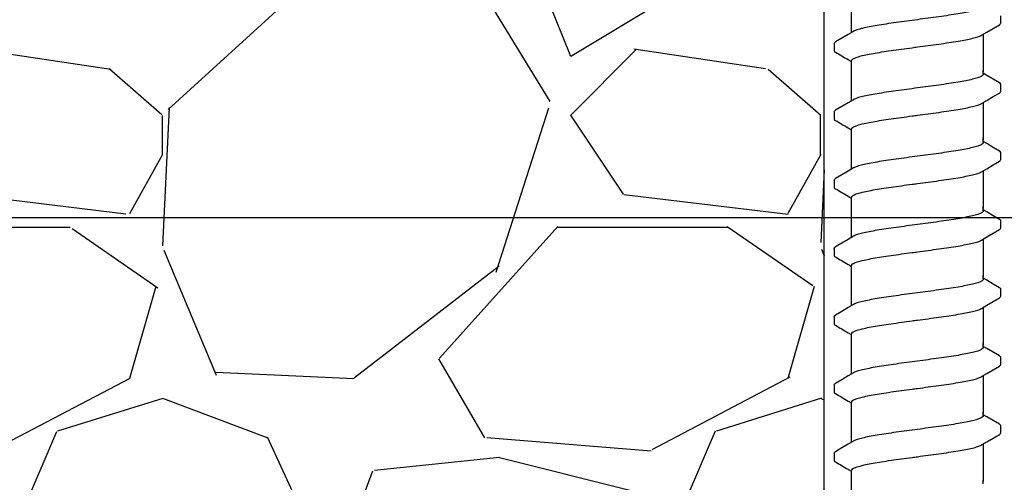
# Model space of a CAD drawing. Extents: x -3 to 189, y -14 to 80.
# Drawn here: x 6 to 10, y 21 to 23 of the extents above; entities that cross this region are included whole.
import ezdxf
from ezdxf import colors
from ezdxf.entities.mleader import LeaderData, LeaderLine
from ezdxf.enums import TextEntityAlignment as Align
from ezdxf.math import Vec2, Vec3

# ---------------------------------------------------------------- set-up
doc = ezdxf.new("R2010")
doc.units = 0
doc.header["$MEASUREMENT"] = 0
for name, color, linetype in [('HI-DETL-FINE', 249, 'Continuous'), ('HI-DIMS', 1, 'Continuous'), ('HI-HTCH-FILL', 9, 'Continuous'), ('HI-TEXT-STND', 2, 'Continuous')]:
    doc.layers.add(name, color=color, linetype=linetype)
doc.layers.add('REF', color=5, linetype='Continuous', plot=False)
doc.styles.add('HUNTER', font='ARIALN.TTF')
doc.styles.get("Standard").update_dxf_attribs({"font": 'arial.ttf'})
doc.dimstyles.new('HUNTER-METRIC', dxfattribs={"dimtxt": 0.125, "dimasz": 0.1, "dimexe": 0.05, "dimexo": 0.05, "dimgap": 0.09, "dimtad": 0, "dimtoh": 1, "dimdec": 3, "dimzin": 3, "dimdsep": 46, "dimlunit": 4, "dimtxsty": 'HUNTER', "dimblk": 'ARCHTICK', "dimcen": 0.1, "dimclrd": 249, "dimclre": 249, "dimclrt": 1, "dimadec": 4, "dimazin": 2, "dimtfac": 1, "dimtdec": 3, "dimtofl": 0, "dimtmove": 2, "dimatfit": 0, "dimfxl": 1, "dimfrac": 2, "dimtolj": 1, "dimtzin": 0, "dimarcsym": 0})

# ---------------------------------------------------------------- blocks, each defined once
blk = doc.blocks.new('_TagCircle')
at = {"transparency": 16777216}
blk.add_circle((0, 0), 0.125, dxfattribs=at)
at = {"transparency": 16777216, "style": 'HUNTER'}
blk.add_attdef('TAGNUMBER', text='', height=0.125, dxfattribs=at).set_placement((0, -0.0625), align=Align.CENTER)
blk = doc.blocks.new('_ARCHTICK')
at = {"const_width": 0.15}
blk.add_lwpolyline([(-0.5, -0.5), (0.5, 0.5)], dxfattribs=at)
blk = doc.blocks.new('*D6')
at = {"layer": 'Defpoints', "color": 0}
for p in [(-1.240343725134636, 36.63190314155494), (-1.514161795013427, 10.72718990529394), (18.13594252965601, 10.72718990529394)]:
    blk.add_point(p, dxfattribs=at)
at = {"layer": 'HI-DIMS', "color": 249, "lineweight": -2}
for p, q in [((-1.540343725134636, 36.63190314155494), (-1.814161795013426, 36.63190314155494)), ((-1.514161795013426, 36.63190314155494), (-1.514161795013427, 26.60318015705808)), ((-1.514161795013427, 10.72718990529394), (-1.514161795013427, 20.75591288979081)), ((17.83594252965601, 10.72718990529394), (-1.814161795013427, 10.72718990529394))]:
    blk.add_line(p, q, dxfattribs=at)
at = {"layer": 'HI-DIMS', "color": 249, "lineweight": -2, "xscale": 0.6000000000000001, "yscale": 0.6000000000000001, "zscale": 0.6000000000000001}
for p, rotation in [((-1.514161795013426, 36.63190314155494), 90), ((-1.514161795013427, 10.72718990529394), 270)]:
    blk.add_blockref('_ARCHTICK', p, dxfattribs=dict(at, rotation=rotation))
at = {"layer": 'HI-DIMS', "color": 1, "insert": (-1.514161795013427, 23.67954652342444), "char_height": 0.75, "attachment_point": 5, "rotation": 90, "style": 'HUNTER'}
blk.add_mtext('\\A1;26" [660MM]', dxfattribs=at)

msp = doc.modelspace()

# ---------------------------------------------------------------- hatches: boundary and pattern name
at = {"layer": 'HI-HTCH-FILL'}
h = msp.add_hatch(dxfattribs=at)
h.set_pattern_fill('GRAVEL', color=256, scale=2.5, style=0)
h.set_pattern_definition([(228.012787504, (3.658190494771315, 13.18190314155493), (-20.00000000000016, -22.50000000000001), [0.33634, -33.29772011768425]), (184.969740728, (3.433190494771315, 12.93190314155493), (29.99999999999994, 2.500000000000088), [0.57717, -57.13981190307499]), (132.510447078, (2.858190494771315, 12.88190314155493), (25.00000000000029, -27.49999999999966), [0.4069700000000001, -40.29008149024925]), (267.273689006, (1.883190494771315, 12.25690314155493), (2.50000000000006, 50.00000000000004), [0.5255949999999998, -52.03389510407249]), (292.833654178, (1.858190494771315, 11.73190314155492), (-12.49999999999997, 30.00000000000007), [0.5153874999999998, -51.02343282022074]), (357.273689006, (2.058190494771315, 11.25690314155493), (-50.00000000000004, 2.500000000000064), [0.5255949999999998, -52.03389510407249]), (37.6942404667, (2.583190494771315, 11.23190314155492), (-32.49999999999999, -24.99999999999993), [0.6950725, -68.81212137229001]), (72.2553283749, (3.133190494771315, 11.65690314155492), (17.50000000000007, 55.00000000000001), [0.6562199999999998, -64.96580374203346]), (121.429565615, (3.333190494771315, 12.28190314155492), (-20.00000000000005, 32.49999999999997), [0.527375, -52.2101827743225]), (175.236358309, (3.058190494771315, 12.73190314155492), (27.49999999999996, -2.500000000000095), [0.6020800000000001, -29.50190644698075]), (222.397437798, (2.458190494771315, 12.78190314155492), (-29.99999999999991, -27.49999999999993), [0.77862, -77.08343751198724]), (138.814074834, (4.358190494771315, 12.23190314155492), (-17.50000000000008, 15), [0.2657524999999999, -26.30961203183674]), (171.46923439, (4.158190494771315, 12.40690314155492), (32.49999999999999, -4.999999999999988), [0.5055925, -50.0537785403925]), (225, (3.658190494771315, 12.48190314155492), (-3e-16, -2.499999999999832), [0.3535525, -3.18198140593275]), (203.198590514, (3.483190494771315, 12.78190314155492), (12.49999999999997, 4.999999999999939), [0.190395, -18.84903776465975]), (291.801409486, (3.308190494771315, 12.70690314155493), (-2.49999999999921, 7.500000000000257), [0.2692575, -13.19365451783625]), (30.96375653209999, (3.408190494771315, 12.45690314155493), (7.500000000000132, 4.999999999999948), [0.4373224999999999, -14.14005723711325]), (161.565051177, (3.783190494771315, 12.68190314155493), (5.000000000000028, -2.499999999999942), [0.3162274999999999, -7.589466650420998]), (16.389540334, (1.858190494771315, 12.70690314155493), (24.99999999999991, 7.50000000000011), [0.443, -43.8571128666735]), (70.3461759419, (2.283190494771315, 12.83190314155493), (-10.00000000000305, -27.50000000000849), [0.3716524999999999, -36.7935193682975]), (293.198590514, (3.783190494771315, 13.18190314155493), (-4.999999999999926, 12.49999999999998), [0.3807875, -18.65864526465975]), (343.610459666, (3.933190494771315, 12.83190314155493), (-24.99999999999991, 7.500000000000108), [0.4429999999999999, -43.85711286667248]), (339.44395478, (1.858190494771315, 11.15690314155492), (-12.50000000000009, 5.000000000000061), [0.4271999999999999, -20.93280936329374]), (294.775140569, (2.258190494771315, 11.00690314155493), (-12.50000000000001, 27.5), [0.357945, -35.43660765819]), (66.8014094864, (3.808190494771315, 10.68190314155493), (4.999999999999953, 12.49999999999993), [0.3807875, -18.65864526465975]), (17.3540246363, (3.958190494771315, 11.03190314155492), (-32.49999999999994, -9.999999999999908), [0.4190775, -41.48855903560001]), (69.4439547804, (2.583190494771315, 10.68190314155493), (-5.000000000000018, -12.49999999999989), [0.2136, -21.14640936329374]), (101.309932474, (3.658190494771315, 10.68190314155493), (-2.499999999999909, 10.00000000000003), [0.127475, -12.620073783982]), (165.963756532, (3.633190494771315, 10.80690314155493), (7.499999999999897, -2.500000000000004), [0.5153875, -9.79237656404425]), (186.009005957, (3.133190494771315, 10.93190314155493), (25.00000000000011, 2.499999999999958), [0.477625, -47.28480793635701]), (303.690067526, (3.408190494771315, 12.23190314155492), (-2.499999999999968, 4.999999999999964), [0.3605549999999998, -8.653323188659996]), (353.1572265869999, (3.608190494771315, 11.93190314155493), (42.50000000000004, -5.000000000000132), [0.6294850000000001, -62.31890656007075]), (60.9453959009, (4.233190494771315, 11.85690314155492), (-9.99999999999994, -17.49999999999994), [0.25739, -25.4816853524675]), (90, (4.358190494771315, 12.08190314155493), (-2.5, 2.5), [0.15, -2.35]), (120.256437164, (3.083190494771315, 11.00690314155493), (10.00000000000002, -17.50000000000002), [0.34731, -34.38379997362451]), (48.0127875042, (2.908190494771315, 11.30690314155493), (20, 22.49999999999994), [0.67268, -32.96138011768424]), (0, (3.358190494771315, 11.80690314155493), (2.5, 2.5), [0.65, -1.85]), (325.304846469, (4.008190494771315, 11.80690314155493), (25.00000000000035, -17.49999999999956), [0.3952849999999999, -39.13318575210499]), (254.054604099, (4.333190494771316, 11.58190314155493), (-2.500000000000094, -10.00000000000001), [0.364005, -17.83626972320125]), (207.645975364, (4.233190494771315, 11.23190314155492), (-47.49999999999987, -25.00000000000012), [0.5926625, -58.6736854556485]), (175.42607874, (3.708190494771315, 10.95690314155493), (-32.49999999999989, 2.500000000000004), [0.6269975, -62.07268351992225])])
h.paths.add_polyline_path([(1.858190494771315, 10.68190314155493), (9.388392804747355, 10.68190314155493), (9.388392804747355, 30.18119241462313), (4.554733843477038, 30.18190314155493)])

# ---------------------------------------------------------------- linework, layer by layer
at = {"layer": 'HI-DETL-FINE'}
for p, q in [((10.05920706884562, 22.59884634310388), (10.05920974865776, 22.62616052469418)), ((9.425873740845624, 22.52134627793721), (9.42584303470111, 22.49422717448341)), ((10.00586903934562, 22.40035228048053), (9.992540404845613, 22.40823384714719)), ((10.05920706884562, 22.33934290314719), (10.05920974865776, 22.36665708473749)), ((9.425873740845624, 22.26184283798052), (9.42584303470111, 22.23472373452672)), ((10.00586903934562, 22.14084884052383), (9.992540404845613, 22.1487304071905)), ((10.05920706884562, 22.0798394631905), (10.05920974865776, 22.10715364478079)), ((9.425873740845624, 22.00233939802382), (9.42584303470111, 21.97522029457002)), ((10.00586903934562, 21.88134540056714), (9.992540404845613, 21.88922696723381)), ((10.05920706884562, 21.82033602323381), (10.05920974865776, 21.84765020482411)), ((9.425873740845624, 21.74283595806713), (9.42584303470111, 21.71571685461333)), ((10.00586903934562, 21.62184196061045), (9.992540404845613, 21.62972352727711)), ((10.05920706884562, 21.56083258327711), (10.05920974865776, 21.58814676486741)), ((9.425873740845624, 21.48333251811044), (9.42584303470111, 21.45621341465664)), ((10.00586903934562, 21.36233852065376), (9.992540404845613, 21.37022008732043)), ((10.05920706884562, 21.30132914332042), (10.05920974865776, 21.32864332491072)), ((9.425873740845624, 21.22382907815375), (9.42584303470111, 21.19670997469995)), ((10.00586903934562, 21.10283508069706), (9.992540404845613, 21.11071664736373)), ((10.05920706884562, 21.04182570336373), (10.05920974865776, 21.06913988495403)), ((9.425873740845624, 20.96432563819705), (9.42584303470111, 20.93720653474325))]:
    msp.add_line(p, q, dxfattribs=at)
for points in [[(9.492540404845613, 22.56357055815149), (9.492540404845613, 22.67883256117216)], [(9.986194209678942, 22.5528693959372), (10.00610042851229, 22.56464022710387), (10.03049441634562, 22.57901484477055), (10.0541905885905, 22.59280016342499)], [(9.498886591512274, 22.56732322260388), (9.479211775512276, 22.55568899460386), (9.454817134512297, 22.54131352660389), (9.430956393345632, 22.52729496143721)], [(9.992540404845613, 22.55662199167037), (9.992540404845613, 22.41351605207965)], [(9.492540404845613, 22.41351605207965), (9.492540404845613, 22.45612532066685)], [(9.492540404845613, 22.3040671181948), (9.492540404845613, 22.41932912121548)], [(9.992540404845613, 22.40449958631385), (9.992540404845613, 22.41932912121548)], [(10.0541491085123, 22.37200542898052), (10.03026368017895, 22.38597681298049), (10.00586903934562, 22.40035228048053)], [(9.986194209678942, 22.29336595598051), (10.00610042851229, 22.30513678714718), (10.03049441634562, 22.31951140481386), (10.0541905885905, 22.3332967234683)], [(9.498886591512274, 22.30781978264719), (9.479211775512276, 22.29618555464717), (9.454817134512297, 22.28181008664721), (9.430956393345632, 22.26779152148053)], [(9.992540404845613, 22.29711855171368), (9.992540404845613, 22.15401261212296)], [(9.492540404845613, 22.15401261212296), (9.492540404845613, 22.19662188071016)], [(9.492540404845613, 22.0445636782381), (9.492540404845613, 22.15982568125878)], [(9.992540404845613, 22.14499614635716), (9.992540404845613, 22.15982568125878)], [(10.0541491085123, 22.11250198902383), (10.03026368017895, 22.1264733730238), (10.00586903934562, 22.14084884052383)], [(9.986194209678942, 22.03386251602382), (10.00610042851229, 22.04563334719049), (10.03049441634562, 22.06000796485716), (10.0541905885905, 22.07379328351161)], [(9.498886591512274, 22.0483163426905), (9.479211775512276, 22.03668211469048), (9.454817134512297, 22.02230664669051), (9.430956393345632, 22.00828808152383)], [(9.992540404845613, 22.03761511175699), (9.992540404845613, 21.89450917216627)], [(9.492540404845613, 21.89450917216627), (9.492540404845613, 21.93711844075347)], [(9.492540404845613, 21.78506023828141), (9.492540404845613, 21.90032224130209)], [(9.992540404845613, 21.88549270640047), (9.992540404845613, 21.90032224130209)], [(10.0541491085123, 21.85299854906714), (10.03026368017895, 21.86696993306711), (10.00586903934562, 21.88134540056714)], [(9.986194209678942, 21.77435907606713), (10.00610042851229, 21.7861299072338), (10.03049441634562, 21.80050452490048), (10.0541905885905, 21.81428984355492)], [(9.498886591512274, 21.78881290273381), (9.479211775512276, 21.77717867473379), (9.454817134512297, 21.76280320673382), (9.430956393345632, 21.74878464156714)], [(9.992540404845613, 21.7781116718003), (9.992540404845613, 21.63500573220958)], [(9.492540404845613, 21.63500573220958), (9.492540404845613, 21.67761500079678)], [(9.492540404845613, 21.52555679832472), (9.492540404845613, 21.6408188013454)], [(9.992540404845613, 21.62598926644377), (9.992540404845613, 21.6408188013454)], [(10.0541491085123, 21.59349510911044), (10.03026368017895, 21.60746649311042), (10.00586903934562, 21.62184196061045)], [(9.986194209678942, 21.51485563611043), (10.00610042851229, 21.5266264672771), (10.03049441634562, 21.54100108494378), (10.0541905885905, 21.55478640359822)], [(9.498886591512274, 21.52930946277711), (9.479211775512276, 21.51767523477709), (9.454817134512297, 21.50329976677713), (9.430956393345632, 21.48928120161045)], [(9.992540404845613, 21.5186082318436), (9.992540404845613, 21.37550229225288)], [(9.492540404845613, 21.37550229225288), (9.492540404845613, 21.41811156084008)], [(9.492540404845613, 21.26605335836803), (9.492540404845613, 21.38131536138871)], [(9.992540404845613, 21.36648582648709), (9.992540404845613, 21.38131536138871)], [(10.0541491085123, 21.33399166915375), (10.03026368017895, 21.34796305315373), (10.00586903934562, 21.36233852065376)], [(9.986194209678942, 21.25535219615374), (10.00610042851229, 21.26712302732042), (10.03049441634562, 21.28149764498709), (10.0541905885905, 21.29528296364153)], [(9.498886591512274, 21.26980602282043), (9.479211775512276, 21.25817179482041), (9.454817134512297, 21.24379632682044), (9.430956393345632, 21.22977776165376)], [(9.992540404845613, 21.25910479188692), (9.992540404845613, 21.11599885229619)], [(9.492540404845613, 21.11599885229619), (9.492540404845613, 21.15860812088339)], [(9.492540404845613, 21.00654991841133), (9.492540404845613, 21.12181192143201)], [(9.992540404845613, 21.10698238653039), (9.992540404845613, 21.12181192143201)], [(10.0541491085123, 21.07448822919706), (10.03026368017895, 21.08845961319703), (10.00586903934562, 21.10283508069706)], [(9.986194209678942, 20.99584875619705), (10.00610042851229, 21.00761958736372), (10.03049441634562, 21.0219942050304), (10.0541905885905, 21.03577952368484)], [(9.498886591512274, 21.01030258286373), (9.479211775512276, 20.99866835486371), (9.454817134512297, 20.98429288686374), (9.430956393345632, 20.97027432169706)], [(9.992540404845613, 20.99960135193022), (9.992540404845613, 20.8564954123395)], [(9.492540404845613, 20.8564954123395), (9.492540404845613, 20.8991046809267)], [(9.492540404845613, 20.74704647845465), (9.492540404845613, 20.86230848147532)], [(9.992540404845613, 20.8474789465737), (9.992540404845613, 20.86230848147532)]]:
    msp.add_lwpolyline(points, dxfattribs=at)
for points, knots in [([(9.992540404845613, 22.66400302627054), (9.992544143734891, 22.6630480924923), (9.991060032102958, 22.65921369123578), (9.983180463218678, 22.65456084462897), (9.96988909931172, 22.6494481370365), (9.95028282431687, 22.64424207531453), (9.925238810075403, 22.6389330093503), (9.895206540281748, 22.63358984617292), (9.860962057175426, 22.62820186406777), (9.823326010064068, 22.62277871244044), (9.783434286478647, 22.61734315158964), (9.756242684801828, 22.61373698775713), (9.742540404845627, 22.61191966527054)], [0, 0, 0, 0, 0.0028648232931791, 0.0116453714569108, 0.0259756084883605, 0.0461838113207632, 0.0721254422997178, 0.1028875582570988, 0.1376402395150995, 0.1761333971528043, 0.2169553009483531, 0.2584221097617297, 0.2584221097617297, 0.2584221097617297, 0.2584221097617297]), ([(9.742540404845627, 22.61191966527054), (9.728919584431045, 22.61011314669546), (9.70187181075262, 22.60652620583473), (9.662148690648847, 22.60111459420921), (9.624593227367697, 22.59570986478547), (9.590328586334437, 22.59031950678849), (9.560200266622093, 22.5849926560821), (9.534985829093007, 22.57959688387884), (9.515305241548093, 22.57454334874969), (9.504084485146322, 22.5699399767112), (9.499308438096463, 22.56764246697117), (9.498844014512287, 22.56740731027055)], [0, 0, 0, 0, 0.0412202901876701, 0.0818535833785749, 0.1202701685577175, 0.1550437541466594, 0.1859130607269721, 0.2120320098739803, 0.2324170136340058, 0.2467544966765738, 0.2483161917346637, 0.2483161917346637, 0.2483161917346637, 0.2483161917346637]), ([(10.0541905885905, 22.59280016342499), (10.05523468784026, 22.5934623862322), (10.05744831721441, 22.59496318538068), (10.05899421779351, 22.59742174973944), (10.05920706884562, 22.59884634310388)], [0, 0, 0, 0, 0.0037091967604521, 0.0080304172384554, 0.0080304172384554, 0.0080304172384554, 0.0080304172384554]), ([(9.742540404845627, 22.50827296527053), (9.756242684801675, 22.51009028775827), (9.783434243410058, 22.51369629215809), (9.823326154675271, 22.51913254776052), (9.860961574271492, 22.52455337646011), (9.8952080738087, 22.52994882296336), (9.925234124909371, 22.53526896586267), (9.950296012287918, 22.54064419437682), (9.96985611863197, 22.54567934957861), (9.981012522870195, 22.55025869364968), (9.985778279226155, 22.55255489606608), (9.986236059012278, 22.55278677693722)], [0, 0, 0, 0, 0.0414668088133766, 0.0822887126089254, 0.1207818702466302, 0.1555345515046309, 0.186296667462012, 0.2122382984409665, 0.2324465012733692, 0.2467767383048297, 0.2483162121236541, 0.2483162121236541, 0.2483162121236541, 0.2483162121236541]), ([(9.425887017345595, 22.52134546227052), (9.42601401542725, 22.52341234142146), (9.428357482579688, 22.52552921942859), (9.4304212342146, 22.52707418968697), (9.430890220845619, 22.52739246743722)], [0, 0, 0, 0, 0.0062123314009935, 0.0079126968550554, 0.0079126968550554, 0.0079126968550554, 0.0079126968550554]), ([(9.425843057227446, 22.49424706932684), (9.425824714693448, 22.49395887204777), (9.426131682563895, 22.4913844331551), (9.42894288394617, 22.48972445679554), (9.430931700923821, 22.48868376192502), (9.438885280945449, 22.48401090716496), (9.446838861001012, 22.4793380523872), (9.454792441056568, 22.47466519760943), (9.462923988001016, 22.46987337510942), (9.471055534945464, 22.46508155260941), (9.479187081889911, 22.4602897301094), (9.4836381895418, 22.45766674607672), (9.48808929719371, 22.45504376204403), (9.492540404845613, 22.45242077801135)], [0.1918886822858281, 0.1918886822858281, 0.1918886822858281, 0.1918886822858281, 0.1921461986382026, 0.1941663806634723, 0.1941663806634723, 0.1941663806634723, 1.194166380663472, 1.194166380663472, 1.194166380663472, 2.194166380663472, 2.194166380663472, 2.194166380663472, 2.741553942011176, 2.741553942011176, 2.741553942011176, 2.741553942011176]), ([(9.492540404845613, 22.45612532066685), (9.492533875044554, 22.45707439753892), (9.493916172113785, 22.46088302887796), (9.501750424690721, 22.46556393738751), (9.515058439380267, 22.47070999334835), (9.534874462487638, 22.47597386208448), (9.560212273613034, 22.48133314268005), (9.590430902385982, 22.48669537827555), (9.624625499334176, 22.49206540387551), (9.662047857216997, 22.49745405686478), (9.701735842761863, 22.50286133165234), (9.72884551065511, 22.50645662484292), (9.742540404845627, 22.50827296496849)], [0, 0, 0, 0, 0.0028472980045399, 0.0114934165419839, 0.0258033144399062, 0.0463068225136137, 0.072590566895782, 0.1036216734119829, 0.1383194506909767, 0.1764436181154691, 0.2170398948224226, 0.2584843512076934, 0.2584843512076934, 0.2584843512076934, 0.2584843512076934]), ([(9.992540404845613, 22.40449958631385), (9.992544143734891, 22.40354465253561), (9.991060032102958, 22.39971025127909), (9.983180463218678, 22.39505740467229), (9.96988909931172, 22.38994469707981), (9.95028282431687, 22.38473863535784), (9.925238810075403, 22.37942956939361), (9.895206540281748, 22.37408640621623), (9.860962057175426, 22.36869842411109), (9.823326010064068, 22.36327527248374), (9.783434286478647, 22.35783971163295), (9.756242684801828, 22.35423354780044), (9.742540404845627, 22.35241622531385)], [0, 0, 0, 0, 0.0028648232931791, 0.0116453714569108, 0.0259756084883605, 0.0461838113207632, 0.0721254422997178, 0.1028875582570988, 0.1376402395150995, 0.1761333971528043, 0.2169553009483531, 0.2584221097617297, 0.2584221097617297, 0.2584221097617297, 0.2584221097617297]), ([(10.05920351311611, 22.36646524709277), (10.0592240820731, 22.3667458770038), (10.05894062782045, 22.36930977632544), (10.05613792548996, 22.37096473410995), (10.0541491085123, 22.37200542898052)], [0.1918955684080992, 0.1918955684080992, 0.1918955684080992, 0.1918955684080992, 0.1921461986382026, 0.1941663806634723, 0.1941663806634723, 0.1941663806634723, 0.1941663806634723]), ([(9.742540404845627, 22.35241622531385), (9.728919584431045, 22.35060970673877), (9.70187181075262, 22.34702276587804), (9.662148690648847, 22.34161115425253), (9.624593227367697, 22.33620642482878), (9.590328586334437, 22.3308160668318), (9.560200266622093, 22.3254892161254), (9.534985829093007, 22.32009344392216), (9.515305241548093, 22.31503990879299), (9.504084485146322, 22.31043653675452), (9.499308438096463, 22.30813902701448), (9.498844014512287, 22.30790387031386)], [0, 0, 0, 0, 0.0412202901876701, 0.0818535833785749, 0.1202701685577175, 0.1550437541466594, 0.1859130607269721, 0.2120320098739803, 0.2324170136340058, 0.2467544966765738, 0.2483161917346637, 0.2483161917346637, 0.2483161917346637, 0.2483161917346637]), ([(10.0541905885905, 22.3332967234683), (10.05523468784026, 22.33395894627552), (10.05744831721441, 22.33545974542401), (10.05899421779351, 22.33791830978275), (10.05920706884562, 22.33934290314719)], [0, 0, 0, 0, 0.0037091967604521, 0.0080304172384554, 0.0080304172384554, 0.0080304172384554, 0.0080304172384554]), ([(9.742540404845627, 22.24876952531384), (9.756242684801675, 22.25058684780158), (9.783434243410058, 22.2541928522014), (9.823326154675271, 22.25962910780383), (9.860961574271492, 22.26504993650342), (9.8952080738087, 22.27044538300666), (9.925234124909371, 22.27576552590598), (9.950296012287918, 22.28114075442013), (9.96985611863197, 22.28617590962192), (9.981012522870195, 22.29075525369299), (9.985778279226155, 22.29305145610939), (9.986236059012278, 22.29328333698053)], [0, 0, 0, 0, 0.0414668088133766, 0.0822887126089254, 0.1207818702466302, 0.1555345515046309, 0.186296667462012, 0.2122382984409665, 0.2324465012733692, 0.2467767383048297, 0.2483162121236541, 0.2483162121236541, 0.2483162121236541, 0.2483162121236541]), ([(9.425887017345595, 22.26184202231384), (9.42601401542725, 22.26390890146477), (9.428357482579688, 22.2660257794719), (9.4304212342146, 22.26757074973029), (9.430890220845619, 22.26788902748053)], [0, 0, 0, 0, 0.0062123314009935, 0.0079126968550554, 0.0079126968550554, 0.0079126968550554, 0.0079126968550554]), ([(9.425843057227446, 22.23474362937015), (9.425824714693448, 22.23445543209109), (9.426131682563895, 22.23188099319841), (9.42894288394617, 22.23022101683885), (9.430931700923821, 22.22918032196834), (9.438885280945449, 22.22450746720828), (9.446838861001012, 22.21983461243051), (9.454792441056568, 22.21516175765274), (9.462923988001016, 22.21036993515273), (9.471055534945464, 22.20557811265272), (9.479187081889911, 22.20078629015271), (9.4836381895418, 22.19816330612003), (9.48808929719371, 22.19554032208735), (9.492540404845613, 22.19291733805466)], [0.1918886822858281, 0.1918886822858281, 0.1918886822858281, 0.1918886822858281, 0.1921461986382026, 0.1941663806634723, 0.1941663806634723, 0.1941663806634723, 1.194166380663472, 1.194166380663472, 1.194166380663472, 2.194166380663472, 2.194166380663472, 2.194166380663472, 2.741553942011176, 2.741553942011176, 2.741553942011176, 2.741553942011176]), ([(9.492540404845613, 22.19662188071016), (9.492533875044554, 22.19757095758223), (9.493916172113785, 22.20137958892127), (9.501750424690721, 22.20606049743082), (9.515058439380267, 22.21120655339166), (9.534874462487638, 22.21647042212778), (9.560212273613034, 22.22182970272336), (9.590430902385982, 22.22719193831886), (9.624625499334176, 22.23256196391883), (9.662047857216997, 22.23795061690809), (9.701735842761863, 22.24335789169566), (9.72884551065511, 22.24695318488623), (9.742540404845627, 22.2487695250118)], [0, 0, 0, 0, 0.0028472980045399, 0.0114934165419839, 0.0258033144399062, 0.0463068225136137, 0.072590566895782, 0.1036216734119829, 0.1383194506909767, 0.1764436181154691, 0.2170398948224226, 0.2584843512076934, 0.2584843512076934, 0.2584843512076934, 0.2584843512076934]), ([(9.992540404845613, 22.14499614635716), (9.992544143734891, 22.14404121257891), (9.991060032102958, 22.14020681132239), (9.983180463218678, 22.13555396471559), (9.96988909931172, 22.13044125712311), (9.95028282431687, 22.12523519540115), (9.925238810075403, 22.11992612943691), (9.895206540281748, 22.11458296625954), (9.860962057175426, 22.10919498415439), (9.823326010064068, 22.10377183252704), (9.783434286478647, 22.09833627167625), (9.756242684801828, 22.09473010784374), (9.742540404845627, 22.09291278535716)], [0, 0, 0, 0, 0.0028648232931791, 0.0116453714569108, 0.0259756084883605, 0.0461838113207632, 0.0721254422997178, 0.1028875582570988, 0.1376402395150995, 0.1761333971528043, 0.2169553009483531, 0.2584221097617297, 0.2584221097617297, 0.2584221097617297, 0.2584221097617297]), ([(10.05920351311611, 22.10696180713607), (10.0592240820731, 22.1072424370471), (10.05894062782045, 22.10980633636874), (10.05613792548996, 22.11146129415326), (10.0541491085123, 22.11250198902383)], [0.1918955684080992, 0.1918955684080992, 0.1918955684080992, 0.1918955684080992, 0.1921461986382026, 0.1941663806634723, 0.1941663806634723, 0.1941663806634723, 0.1941663806634723]), ([(9.742540404845627, 22.09291278535716), (9.728919584431045, 22.09110626678207), (9.70187181075262, 22.08751932592135), (9.662148690648847, 22.08210771429583), (9.624593227367697, 22.07670298487209), (9.590328586334437, 22.0713126268751), (9.560200266622093, 22.06598577616871), (9.534985829093007, 22.06059000396546), (9.515305241548093, 22.0555364688363), (9.504084485146322, 22.05093309679782), (9.499308438096463, 22.04863558705778), (9.498844014512287, 22.04840043035716)], [0, 0, 0, 0, 0.0412202901876701, 0.0818535833785749, 0.1202701685577175, 0.1550437541466594, 0.1859130607269721, 0.2120320098739803, 0.2324170136340058, 0.2467544966765738, 0.2483161917346637, 0.2483161917346637, 0.2483161917346637, 0.2483161917346637]), ([(10.0541905885905, 22.07379328351161), (10.05523468784026, 22.07445550631882), (10.05744831721441, 22.07595630546731), (10.05899421779351, 22.07841486982606), (10.05920706884562, 22.0798394631905)], [0, 0, 0, 0, 0.0037091967604521, 0.0080304172384554, 0.0080304172384554, 0.0080304172384554, 0.0080304172384554]), ([(9.742540404845627, 21.98926608535714), (9.756242684801675, 21.99108340784489), (9.783434243410058, 21.9946894122447), (9.823326154675271, 22.00012566784714), (9.860961574271492, 22.00554649654672), (9.8952080738087, 22.01094194304997), (9.925234124909371, 22.01626208594929), (9.950296012287918, 22.02163731446343), (9.96985611863197, 22.02667246966523), (9.981012522870195, 22.03125181373629), (9.985778279226155, 22.0335480161527), (9.986236059012278, 22.03377989702383)], [0, 0, 0, 0, 0.0414668088133766, 0.0822887126089254, 0.1207818702466302, 0.1555345515046309, 0.186296667462012, 0.2122382984409665, 0.2324465012733692, 0.2467767383048297, 0.2483162121236541, 0.2483162121236541, 0.2483162121236541, 0.2483162121236541]), ([(9.425887017345595, 22.00233858235714), (9.42601401542725, 22.00440546150807), (9.428357482579688, 22.0065223395152), (9.4304212342146, 22.00806730977359), (9.430890220845619, 22.00838558752383)], [0, 0, 0, 0, 0.0062123314009935, 0.0079126968550554, 0.0079126968550554, 0.0079126968550554, 0.0079126968550554]), ([(9.425843057227446, 21.97524018941346), (9.425824714693448, 21.97495199213439), (9.426131682563895, 21.97237755324171), (9.42894288394617, 21.97071757688215), (9.430931700923821, 21.96967688201164), (9.438885280945449, 21.96500402725158), (9.446838861001012, 21.96033117247381), (9.454792441056568, 21.95565831769605), (9.462923988001016, 21.95086649519604), (9.471055534945464, 21.94607467269603), (9.479187081889911, 21.94128285019602), (9.4836381895418, 21.93865986616333), (9.48808929719371, 21.93603688213065), (9.492540404845613, 21.93341389809797)], [0.1918886822858281, 0.1918886822858281, 0.1918886822858281, 0.1918886822858281, 0.1921461986382026, 0.1941663806634723, 0.1941663806634723, 0.1941663806634723, 1.194166380663472, 1.194166380663472, 1.194166380663472, 2.194166380663472, 2.194166380663472, 2.194166380663472, 2.741553942011176, 2.741553942011176, 2.741553942011176, 2.741553942011176]), ([(9.492540404845613, 21.93711844075347), (9.492533875044554, 21.93806751762554), (9.493916172113785, 21.94187614896457), (9.501750424690721, 21.94655705747413), (9.515058439380267, 21.95170311343497), (9.534874462487638, 21.95696698217109), (9.560212273613034, 21.96232626276667), (9.590430902385982, 21.96768849836216), (9.624625499334176, 21.97305852396213), (9.662047857216997, 21.97844717695139), (9.701735842761863, 21.98385445173896), (9.72884551065511, 21.98744974492954), (9.742540404845627, 21.98926608505511)], [0, 0, 0, 0, 0.0028472980045399, 0.0114934165419839, 0.0258033144399062, 0.0463068225136137, 0.072590566895782, 0.1036216734119829, 0.1383194506909767, 0.1764436181154691, 0.2170398948224226, 0.2584843512076934, 0.2584843512076934, 0.2584843512076934, 0.2584843512076934]), ([(9.992540404845613, 21.88549270640047), (9.992544143734891, 21.88453777262222), (9.991060032102958, 21.8807033713657), (9.983180463218678, 21.87605052475891), (9.96988909931172, 21.87093781716642), (9.95028282431687, 21.86573175544445), (9.925238810075403, 21.86042268948022), (9.895206540281748, 21.85507952630285), (9.860962057175426, 21.8496915441977), (9.823326010064068, 21.84426839257036), (9.783434286478647, 21.83883283171957), (9.756242684801828, 21.83522666788705), (9.742540404845627, 21.83340934540047)], [0, 0, 0, 0, 0.0028648232931791, 0.0116453714569108, 0.0259756084883605, 0.0461838113207632, 0.0721254422997178, 0.1028875582570988, 0.1376402395150995, 0.1761333971528043, 0.2169553009483531, 0.2584221097617297, 0.2584221097617297, 0.2584221097617297, 0.2584221097617297]), ([(10.05920351311611, 21.84745836717939), (10.0592240820731, 21.84773899709041), (10.05894062782045, 21.85030289641205), (10.05613792548996, 21.85195785419657), (10.0541491085123, 21.85299854906714)], [0.1918955684080992, 0.1918955684080992, 0.1918955684080992, 0.1918955684080992, 0.1921461986382026, 0.1941663806634723, 0.1941663806634723, 0.1941663806634723, 0.1941663806634723]), ([(9.742540404845627, 21.83340934540047), (9.728919584431045, 21.83160282682539), (9.70187181075262, 21.82801588596465), (9.662148690648847, 21.82260427433915), (9.624593227367697, 21.81719954491539), (9.590328586334437, 21.81180918691842), (9.560200266622093, 21.80648233621202), (9.534985829093007, 21.80108656400877), (9.515305241548093, 21.79603302887962), (9.504084485146322, 21.79142965684113), (9.499308438096463, 21.78913214710109), (9.498844014512287, 21.78889699040047)], [0, 0, 0, 0, 0.0412202901876701, 0.0818535833785749, 0.1202701685577175, 0.1550437541466594, 0.1859130607269721, 0.2120320098739803, 0.2324170136340058, 0.2467544966765738, 0.2483161917346637, 0.2483161917346637, 0.2483161917346637, 0.2483161917346637]), ([(10.0541905885905, 21.81428984355492), (10.05523468784026, 21.81495206636213), (10.05744831721441, 21.81645286551062), (10.05899421779351, 21.81891142986937), (10.05920706884562, 21.82033602323381)], [0, 0, 0, 0, 0.0037091967604521, 0.0080304172384554, 0.0080304172384554, 0.0080304172384554, 0.0080304172384554]), ([(9.742540404845627, 21.72976264540046), (9.756242684801675, 21.7315799678882), (9.783434243410058, 21.73518597228802), (9.823326154675271, 21.74062222789044), (9.860961574271492, 21.74604305659004), (9.8952080738087, 21.75143850309328), (9.925234124909371, 21.7567586459926), (9.950296012287918, 21.76213387450674), (9.96985611863197, 21.76716902970854), (9.981012522870195, 21.7717483737796), (9.985778279226155, 21.77404457619601), (9.986236059012278, 21.77427645706715)], [0, 0, 0, 0, 0.0414668088133766, 0.0822887126089254, 0.1207818702466302, 0.1555345515046309, 0.186296667462012, 0.2122382984409665, 0.2324465012733692, 0.2467767383048297, 0.2483162121236541, 0.2483162121236541, 0.2483162121236541, 0.2483162121236541]), ([(9.425887017345595, 21.74283514240045), (9.42601401542725, 21.74490202155139), (9.428357482579688, 21.74701889955852), (9.4304212342146, 21.7485638698169), (9.430890220845619, 21.74888214756714)], [0, 0, 0, 0, 0.0062123314009935, 0.0079126968550554, 0.0079126968550554, 0.0079126968550554, 0.0079126968550554]), ([(9.492540404845613, 21.67761500079678), (9.492533875044554, 21.67856407766885), (9.493916172113785, 21.68237270900788), (9.501750424690721, 21.68705361751744), (9.515058439380267, 21.69219967347828), (9.534874462487638, 21.6974635422144), (9.560212273613034, 21.70282282280998), (9.590430902385982, 21.70818505840547), (9.624625499334176, 21.71355508400543), (9.662047857216997, 21.71894373699471), (9.701735842761863, 21.72435101178227), (9.72884551065511, 21.72794630497285), (9.742540404845627, 21.72976264509842)], [0, 0, 0, 0, 0.0028472980045399, 0.0114934165419839, 0.0258033144399062, 0.0463068225136137, 0.072590566895782, 0.1036216734119829, 0.1383194506909767, 0.1764436181154691, 0.2170398948224226, 0.2584843512076934, 0.2584843512076934, 0.2584843512076934, 0.2584843512076934]), ([(9.425843057227446, 21.71573674945677), (9.425824714693448, 21.7154485521777), (9.426131682563895, 21.71287411328503), (9.42894288394617, 21.71121413692546), (9.430931700923821, 21.71017344205495), (9.438885280945449, 21.70550058729489), (9.446838861001012, 21.70082773251713), (9.454792441056568, 21.69615487773936), (9.462923988001016, 21.69136305523935), (9.471055534945464, 21.68657123273934), (9.479187081889911, 21.68177941023933), (9.4836381895418, 21.67915642620665), (9.48808929719371, 21.67653344217396), (9.492540404845613, 21.67391045814128)], [0.1918886822858281, 0.1918886822858281, 0.1918886822858281, 0.1918886822858281, 0.1921461986382026, 0.1941663806634723, 0.1941663806634723, 0.1941663806634723, 1.194166380663472, 1.194166380663472, 1.194166380663472, 2.194166380663472, 2.194166380663472, 2.194166380663472, 2.741553942011176, 2.741553942011176, 2.741553942011176, 2.741553942011176]), ([(9.992540404845613, 21.62598926644377), (9.992544143734891, 21.62503433266553), (9.991060032102958, 21.62119993140901), (9.983180463218678, 21.61654708480221), (9.96988909931172, 21.61143437720973), (9.95028282431687, 21.60622831548776), (9.925238810075403, 21.60091924952352), (9.895206540281748, 21.59557608634616), (9.860962057175426, 21.590188104241), (9.823326010064068, 21.58476495261366), (9.783434286478647, 21.57932939176287), (9.756242684801828, 21.57572322793036), (9.742540404845627, 21.57390590544377)], [0, 0, 0, 0, 0.0028648232931791, 0.0116453714569108, 0.0259756084883605, 0.0461838113207632, 0.0721254422997178, 0.1028875582570988, 0.1376402395150995, 0.1761333971528043, 0.2169553009483531, 0.2584221097617297, 0.2584221097617297, 0.2584221097617297, 0.2584221097617297]), ([(10.05920351311611, 21.58795492722269), (10.0592240820731, 21.58823555713372), (10.05894062782045, 21.59079945645536), (10.05613792548996, 21.59245441423987), (10.0541491085123, 21.59349510911044)], [0.1918955684080992, 0.1918955684080992, 0.1918955684080992, 0.1918955684080992, 0.1921461986382026, 0.1941663806634723, 0.1941663806634723, 0.1941663806634723, 0.1941663806634723]), ([(9.742540404845627, 21.57390590544377), (9.728919584431045, 21.57209938686869), (9.70187181075262, 21.56851244600796), (9.662148690648847, 21.56310083438245), (9.624593227367697, 21.5576961049587), (9.590328586334437, 21.55230574696172), (9.560200266622093, 21.54697889625532), (9.534985829093007, 21.54158312405208), (9.515305241548093, 21.53652958892291), (9.504084485146322, 21.53192621688444), (9.499308438096463, 21.5296287071444), (9.498844014512287, 21.52939355044378)], [0, 0, 0, 0, 0.0412202901876701, 0.0818535833785749, 0.1202701685577175, 0.1550437541466594, 0.1859130607269721, 0.2120320098739803, 0.2324170136340058, 0.2467544966765738, 0.2483161917346637, 0.2483161917346637, 0.2483161917346637, 0.2483161917346637]), ([(10.0541905885905, 21.55478640359822), (10.05523468784026, 21.55544862640544), (10.05744831721441, 21.55694942555392), (10.05899421779351, 21.55940798991267), (10.05920706884562, 21.56083258327711)], [0, 0, 0, 0, 0.0037091967604521, 0.0080304172384554, 0.0080304172384554, 0.0080304172384554, 0.0080304172384554]), ([(9.742540404845627, 21.47025920544376), (9.756242684801675, 21.4720765279315), (9.783434243410058, 21.47568253233132), (9.823326154675271, 21.48111878793375), (9.860961574271492, 21.48653961663334), (9.8952080738087, 21.49193506313658), (9.925234124909371, 21.49725520603591), (9.950296012287918, 21.50263043455005), (9.96985611863197, 21.50766558975184), (9.981012522870195, 21.51224493382291), (9.985778279226155, 21.51454113623931), (9.986236059012278, 21.51477301711045)], [0, 0, 0, 0, 0.0414668088133766, 0.0822887126089254, 0.1207818702466302, 0.1555345515046309, 0.186296667462012, 0.2122382984409665, 0.2324465012733692, 0.2467767383048297, 0.2483162121236541, 0.2483162121236541, 0.2483162121236541, 0.2483162121236541]), ([(9.425887017345595, 21.48333170244376), (9.42601401542725, 21.48539858159469), (9.428357482579688, 21.48751545960182), (9.4304212342146, 21.48906042986021), (9.430890220845619, 21.48937870761045)], [0, 0, 0, 0, 0.0062123314009935, 0.0079126968550554, 0.0079126968550554, 0.0079126968550554, 0.0079126968550554]), ([(9.492540404845613, 21.41811156084008), (9.492533875044554, 21.41906063771215), (9.493916172113785, 21.42286926905119), (9.501750424690721, 21.42755017756075), (9.515058439380267, 21.43269623352158), (9.534874462487638, 21.4379601022577), (9.560212273613034, 21.44331938285329), (9.590430902385982, 21.44868161844878), (9.624625499334176, 21.45405164404874), (9.662047857216997, 21.45944029703801), (9.701735842761863, 21.46484757182557), (9.72884551065511, 21.46844286501615), (9.742540404845627, 21.47025920514172)], [0, 0, 0, 0, 0.0028472980045399, 0.0114934165419839, 0.0258033144399062, 0.0463068225136137, 0.072590566895782, 0.1036216734119829, 0.1383194506909767, 0.1764436181154691, 0.2170398948224226, 0.2584843512076934, 0.2584843512076934, 0.2584843512076934, 0.2584843512076934]), ([(9.425843057227446, 21.45623330950007), (9.425824714693448, 21.45594511222101), (9.426131682563895, 21.45337067332833), (9.42894288394617, 21.45171069696877), (9.430931700923821, 21.45067000209826), (9.438885280945449, 21.4459971473382), (9.446838861001012, 21.44132429256043), (9.454792441056568, 21.43665143778266), (9.462923988001016, 21.43185961528265), (9.471055534945464, 21.42706779278264), (9.479187081889911, 21.42227597028263), (9.4836381895418, 21.41965298624995), (9.48808929719371, 21.41703000221727), (9.492540404845613, 21.41440701818458)], [0.1918886822858281, 0.1918886822858281, 0.1918886822858281, 0.1918886822858281, 0.1921461986382026, 0.1941663806634723, 0.1941663806634723, 0.1941663806634723, 1.194166380663472, 1.194166380663472, 1.194166380663472, 2.194166380663472, 2.194166380663472, 2.194166380663472, 2.741553942011176, 2.741553942011176, 2.741553942011176, 2.741553942011176]), ([(9.992540404845613, 21.36648582648709), (9.992544143734891, 21.36553089270884), (9.991060032102958, 21.36169649145232), (9.983180463218678, 21.35704364484552), (9.96988909931172, 21.35193093725304), (9.95028282431687, 21.34672487553107), (9.925238810075403, 21.34141580956684), (9.895206540281748, 21.33607264638946), (9.860962057175426, 21.33068466428431), (9.823326010064068, 21.32526151265698), (9.783434286478647, 21.31982595180618), (9.756242684801828, 21.31621978797367), (9.742540404845627, 21.31440246548708)], [0, 0, 0, 0, 0.0028648232931791, 0.0116453714569108, 0.0259756084883605, 0.0461838113207632, 0.0721254422997178, 0.1028875582570988, 0.1376402395150995, 0.1761333971528043, 0.2169553009483531, 0.2584221097617297, 0.2584221097617297, 0.2584221097617297, 0.2584221097617297]), ([(10.05920351311611, 21.328451487266), (10.0592240820731, 21.32873211717703), (10.05894062782045, 21.33129601649867), (10.05613792548996, 21.33295097428319), (10.0541491085123, 21.33399166915375)], [0.1918955684080992, 0.1918955684080992, 0.1918955684080992, 0.1918955684080992, 0.1921461986382026, 0.1941663806634723, 0.1941663806634723, 0.1941663806634723, 0.1941663806634723]), ([(9.742540404845627, 21.31440246548708), (9.728919584431045, 21.312595946912), (9.70187181075262, 21.30900900605128), (9.662148690648847, 21.30359739442576), (9.624593227367697, 21.29819266500201), (9.590328586334437, 21.29280230700503), (9.560200266622093, 21.28747545629864), (9.534985829093007, 21.28207968409539), (9.515305241548093, 21.27702614896623), (9.504084485146322, 21.27242277692775), (9.499308438096463, 21.27012526718771), (9.498844014512287, 21.26989011048709)], [0, 0, 0, 0, 0.0412202901876701, 0.0818535833785749, 0.1202701685577175, 0.1550437541466594, 0.1859130607269721, 0.2120320098739803, 0.2324170136340058, 0.2467544966765738, 0.2483161917346637, 0.2483161917346637, 0.2483161917346637, 0.2483161917346637]), ([(10.0541905885905, 21.29528296364153), (10.05523468784026, 21.29594518644875), (10.05744831721441, 21.29744598559724), (10.05899421779351, 21.29990454995598), (10.05920706884562, 21.30132914332042)], [0, 0, 0, 0, 0.0037091967604521, 0.0080304172384554, 0.0080304172384554, 0.0080304172384554, 0.0080304172384554]), ([(9.742540404845627, 21.21075576548707), (9.756242684801675, 21.21257308797481), (9.783434243410058, 21.21617909237463), (9.823326154675271, 21.22161534797706), (9.860961574271492, 21.22703617667666), (9.8952080738087, 21.2324316231799), (9.925234124909371, 21.23775176607922), (9.950296012287918, 21.24312699459335), (9.96985611863197, 21.24816214979517), (9.981012522870195, 21.25274149386621), (9.985778279226155, 21.25503769628262), (9.986236059012278, 21.25526957715376)], [0, 0, 0, 0, 0.0414668088133766, 0.0822887126089254, 0.1207818702466302, 0.1555345515046309, 0.186296667462012, 0.2122382984409665, 0.2324465012733692, 0.2467767383048297, 0.2483162121236541, 0.2483162121236541, 0.2483162121236541, 0.2483162121236541]), ([(9.425887017345595, 21.22382826248707), (9.42601401542725, 21.225895141638), (9.428357482579688, 21.22801201964513), (9.4304212342146, 21.22955698990352), (9.430890220845619, 21.22987526765376)], [0, 0, 0, 0, 0.0062123314009935, 0.0079126968550554, 0.0079126968550554, 0.0079126968550554, 0.0079126968550554]), ([(9.492540404845613, 21.15860812088339), (9.492533875044554, 21.15955719775546), (9.493916172113785, 21.1633658290945), (9.501750424690721, 21.16804673760405), (9.515058439380267, 21.17319279356489), (9.534874462487638, 21.17845666230102), (9.560212273613034, 21.1838159428966), (9.590430902385982, 21.18917817849209), (9.624625499334176, 21.19454820409205), (9.662047857216997, 21.19993685708132), (9.701735842761863, 21.20534413186888), (9.72884551065511, 21.20893942505947), (9.742540404845627, 21.21075576518503)], [0, 0, 0, 0, 0.0028472980045399, 0.0114934165419839, 0.0258033144399062, 0.0463068225136137, 0.072590566895782, 0.1036216734119829, 0.1383194506909767, 0.1764436181154691, 0.2170398948224226, 0.2584843512076934, 0.2584843512076934, 0.2584843512076934, 0.2584843512076934]), ([(9.425843057227446, 21.19672986954339), (9.425824714693448, 21.19644167226432), (9.426131682563895, 21.19386723337164), (9.42894288394617, 21.19220725701208), (9.430931700923821, 21.19116656214157), (9.438885280945449, 21.18649370738151), (9.446838861001012, 21.18182085260374), (9.454792441056568, 21.17714799782598), (9.462923988001016, 21.17235617532597), (9.471055534945464, 21.16756435282596), (9.479187081889911, 21.16277253032595), (9.4836381895418, 21.16014954629326), (9.48808929719371, 21.15752656226058), (9.492540404845613, 21.15490357822789)], [0.1918886822858281, 0.1918886822858281, 0.1918886822858281, 0.1918886822858281, 0.1921461986382026, 0.1941663806634723, 0.1941663806634723, 0.1941663806634723, 1.194166380663472, 1.194166380663472, 1.194166380663472, 2.194166380663472, 2.194166380663472, 2.194166380663472, 2.741553942011176, 2.741553942011176, 2.741553942011176, 2.741553942011176]), ([(9.992540404845613, 21.10698238653039), (9.992544143734891, 21.10602745275214), (9.991060032102958, 21.10219305149563), (9.983180463218678, 21.09754020488882), (9.96988909931172, 21.09242749729635), (9.95028282431687, 21.08722143557438), (9.925238810075403, 21.08191236961014), (9.895206540281748, 21.07656920643277), (9.860962057175426, 21.07118122432762), (9.823326010064068, 21.06575807270028), (9.783434286478647, 21.06032251184948), (9.756242684801828, 21.05671634801697), (9.742540404845627, 21.05489902553039)], [0, 0, 0, 0, 0.0028648232931791, 0.0116453714569108, 0.0259756084883605, 0.0461838113207632, 0.0721254422997178, 0.1028875582570988, 0.1376402395150995, 0.1761333971528043, 0.2169553009483531, 0.2584221097617297, 0.2584221097617297, 0.2584221097617297, 0.2584221097617297]), ([(10.05920351311611, 21.06894804730931), (10.0592240820731, 21.06922867722033), (10.05894062782045, 21.07179257654197), (10.05613792548996, 21.07344753432649), (10.0541491085123, 21.07448822919706)], [0.1918955684080992, 0.1918955684080992, 0.1918955684080992, 0.1918955684080992, 0.1921461986382026, 0.1941663806634723, 0.1941663806634723, 0.1941663806634723, 0.1941663806634723]), ([(9.742540404845627, 21.05489902553039), (9.728919584431045, 21.05309250695531), (9.70187181075262, 21.04950556609458), (9.662148690648847, 21.04409395446906), (9.624593227367697, 21.03868922504532), (9.590328586334437, 21.03329886704834), (9.560200266622093, 21.02797201634194), (9.534985829093007, 21.02257624413869), (9.515305241548093, 21.01752270900954), (9.504084485146322, 21.01291933697105), (9.499308438096463, 21.01062182723101), (9.498844014512287, 21.01038667053039)], [0, 0, 0, 0, 0.0412202901876701, 0.0818535833785749, 0.1202701685577175, 0.1550437541466594, 0.1859130607269721, 0.2120320098739803, 0.2324170136340058, 0.2467544966765738, 0.2483161917346637, 0.2483161917346637, 0.2483161917346637, 0.2483161917346637]), ([(10.0541905885905, 21.03577952368484), (10.05523468784026, 21.03644174649205), (10.05744831721441, 21.03794254564054), (10.05899421779351, 21.04040110999929), (10.05920706884562, 21.04182570336373)], [0, 0, 0, 0, 0.0037091967604521, 0.0080304172384554, 0.0080304172384554, 0.0080304172384554, 0.0080304172384554]), ([(9.742540404845627, 20.95125232553038), (9.756242684801675, 20.95306964801812), (9.783434243410058, 20.95667565241794), (9.823326154675271, 20.96211190802037), (9.860961574271492, 20.96753273671996), (9.8952080738087, 20.9729281832232), (9.925234124909371, 20.97824832612252), (9.950296012287918, 20.98362355463666), (9.96985611863197, 20.98865870983847), (9.981012522870195, 20.99323805390952), (9.985778279226155, 20.99553425632593), (9.986236059012278, 20.99576613719707)], [0, 0, 0, 0, 0.0414668088133766, 0.0822887126089254, 0.1207818702466302, 0.1555345515046309, 0.186296667462012, 0.2122382984409665, 0.2324465012733692, 0.2467767383048297, 0.2483162121236541, 0.2483162121236541, 0.2483162121236541, 0.2483162121236541]), ([(9.425887017345595, 20.96432482253037), (9.42601401542725, 20.96639170168131), (9.428357482579688, 20.96850857968843), (9.4304212342146, 20.97005354994682), (9.430890220845619, 20.97037182769706)], [0, 0, 0, 0, 0.0062123314009935, 0.0079126968550554, 0.0079126968550554, 0.0079126968550554, 0.0079126968550554]), ([(9.492540404845613, 20.8991046809267), (9.492533875044554, 20.90005375779877), (9.493916172113785, 20.90386238913781), (9.501750424690721, 20.90854329764736), (9.515058439380267, 20.9136893536082), (9.534874462487638, 20.91895322234432), (9.560212273613034, 20.92431250293991), (9.590430902385982, 20.9296747385354), (9.624625499334176, 20.93504476413536), (9.662047857216997, 20.94043341712462), (9.701735842761863, 20.94584069191219), (9.72884551065511, 20.94943598510277), (9.742540404845627, 20.95125232522834)], [0, 0, 0, 0, 0.0028472980045399, 0.0114934165419839, 0.0258033144399062, 0.0463068225136137, 0.072590566895782, 0.1036216734119829, 0.1383194506909767, 0.1764436181154691, 0.2170398948224226, 0.2584843512076934, 0.2584843512076934, 0.2584843512076934, 0.2584843512076934]), ([(9.425843057227446, 20.93722642958669), (9.425824714693448, 20.93693823230762), (9.426131682563895, 20.93436379341495), (9.42894288394617, 20.93270381705538), (9.430931700923821, 20.93166312218487), (9.438885280945449, 20.92699026742481), (9.446838861001012, 20.92231741264705), (9.454792441056568, 20.91764455786928), (9.462923988001016, 20.91285273536927), (9.471055534945464, 20.90806091286926), (9.479187081889911, 20.90326909036925), (9.4836381895418, 20.90064610633657), (9.48808929719371, 20.89802312230388), (9.492540404845613, 20.8954001382712)], [0.1918886822858281, 0.1918886822858281, 0.1918886822858281, 0.1918886822858281, 0.1921461986382026, 0.1941663806634723, 0.1941663806634723, 0.1941663806634723, 1.194166380663472, 1.194166380663472, 1.194166380663472, 2.194166380663472, 2.194166380663472, 2.194166380663472, 2.741553942011176, 2.741553942011176, 2.741553942011176, 2.741553942011176])]:
    msp.add_open_spline(points, degree=3, knots=knots, dxfattribs=at)
for points in [[(9.721822222178957, 22.50552200493721), (9.728728005781628, 22.50644107761374), (9.735634208148205, 22.50735700188251), (9.742540404845627, 22.50827296527053)], [(9.721822222178957, 22.24601856498052), (9.728728005781628, 22.24693763765706), (9.735634208148205, 22.24785356192583), (9.742540404845627, 22.24876952531384)], [(9.721822222178957, 21.98651512502383), (9.728728005781628, 21.98743419770036), (9.735634208148205, 21.98835012196913), (9.742540404845627, 21.98926608535714)], [(9.721822222178957, 21.72701168506714), (9.728728005781628, 21.72793075774367), (9.735634208148205, 21.72884668201244), (9.742540404845627, 21.72976264540046)], [(9.721822222178957, 21.46750824511044), (9.728728005781628, 21.46842731778698), (9.735634208148205, 21.46934324205575), (9.742540404845627, 21.47025920544376)], [(9.721822222178957, 21.20800480515376), (9.728728005781628, 21.20892387783029), (9.735634208148205, 21.20983980209906), (9.742540404845627, 21.21075576548707)], [(9.721822222178957, 20.94850136519706), (9.728728005781628, 20.94942043787359), (9.735634208148205, 20.95033636214236), (9.742540404845627, 20.95125232553038)]]:
    msp.add_open_spline(points, degree=3, dxfattribs=at)
at = {"layer": 'REF'}
msp.add_lwpolyline([(1.858190494771315, 10.68190314155493), (9.388392804747355, 10.68190314155493), (9.388392804747355, 30.18119241462313), (4.554733843477038, 30.18190314155493)], close=True, dxfattribs=at)

# ---------------------------------------------------------------- dimensions: what is measured, and where the dimension line sits
at = {"layer": 'HI-DIMS'}
dim = msp.add_linear_dim(base=(-1.514161795013427, 10.72718990529394), p1=(-1.240343725134636, 36.63190314155494), p2=(18.13594252965601, 10.72718990529394), angle=90, text='26" [660MM]', dimstyle='HUNTER-METRIC', override={"dimscale": 6}, dxfattribs=at)
dim.commit()
dim.dimension.update_dxf_attribs({"geometry": '*D6', "text_midpoint": (-1.514161795013427, 23.67954652342444)})

# ---------------------------------------------------------------- leaders
at = {"layer": 'HI-TEXT-STND'}
ml = msp.add_multileader_block('Standard', dxfattribs=at)
ml.set_content('_TagCircle', color=256, scale=-6)
ml.set_attribute('TAGNUMBER', '7', width=0)
ml.set_leader_properties()
ml.build(insert=Vec2(0, 0))
ml.multileader.update_dxf_attribs({"dogleg_length": 0.125, "arrow_head_size": 0.75, "scale": 6})
ctx = ml.context
ctx.base_point, ctx.scale, ctx.char_height, ctx.arrow_head_size, ctx.landing_gap_size, ctx.plane_origin = Vec3(-0.0199946633301804, 21.85938080286144), 6, 0.6000000000000001, 0.75, 0.3, Vec3(4.953623613995205, 21.90674732735545)
ctx.text_align_type = 2
notes = []
notes.append((ctx, [(0, (1, 1, 0), (2.230005336669819, 21.85938080286144), (-1, 0), 0.75, [(0, [(13.1762605744475, 21.85938080286144)], 0, [])])]))
ctx.block.insert, ctx.block.scale = Vec3(0.7300053366698194, 21.85938080286144), Vec3(-6, 6, 6)
for ctx, leaders in notes:
    for number, flags, end, landing, length, lines in leaders:
        leader = LeaderData()
        leader.index, (leader.has_last_leader_line, leader.has_dogleg_vector, leader.attachment_direction) = number, flags
        leader.last_leader_point, leader.dogleg_vector, leader.dogleg_length = Vec3(end), Vec3(landing), length
        for number, points, colour, breaks in lines:
            line = LeaderLine()
            line.index, line.vertices, line.color, line.breaks = number, Vec3.list(points), colors.encode_raw_color(colour), breaks
            leader.lines.append(line)
        ctx.leaders.append(leader)

doc.saveas('drawing.dxf')
